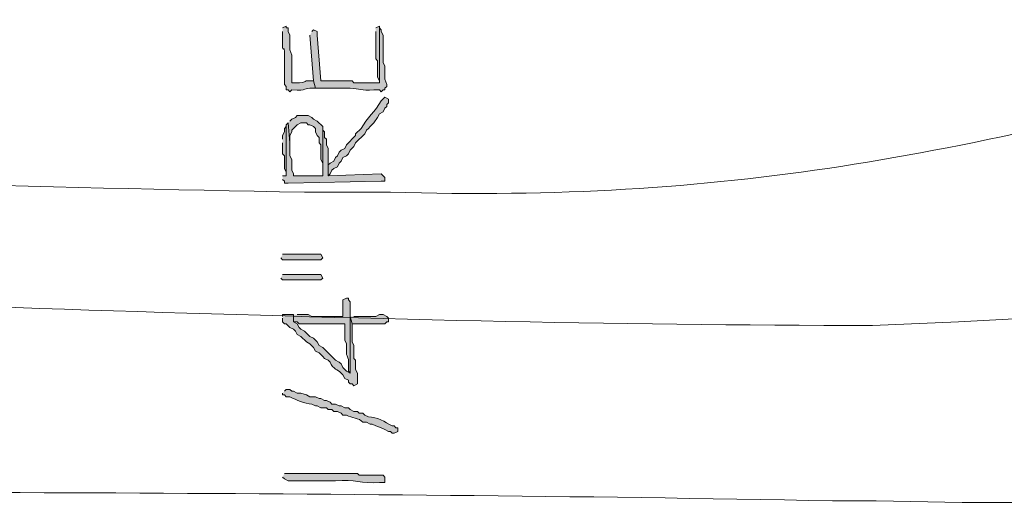
# Model space of a CAD drawing. Units: inches. Extents: x -61 to 673, y 119 to 673.
# Drawn here: x 185 to 217, y 181 to 197 of the extents above; entities that cross this region are included whole.
import ezdxf

# ---------------------------------------------------------------- set-up
doc = ezdxf.new("R2010")
doc.units = ezdxf.units.IN
doc.header["$MEASUREMENT"] = 0
doc.layers.add('Layer 1', color=7, linetype='Continuous')

msp = doc.modelspace()

# ---------------------------------------------------------------- hatches: boundary and pattern name
at = {"layer": 'Layer 1', "true_color": 0xffffff}
h = msp.add_hatch(color=7, dxfattribs=at)
edge = h.paths.add_edge_path()
edge.add_spline(control_points=[(193.47, 196.47), (193.47, 196.47), (193.47, 196.23), (193.47, 196.23), (193.445, 195.565), (193.553, 196.208), (193.53, 195.63), (193.53, 195.63), (193.53, 195.45), (193.53, 195.45), (193.53, 195.21), (193.53, 194.97), (193.53, 194.73), (193.53, 194.73), (193.59, 194.67), (193.59, 194.67), (193.59, 194.67), (193.59, 194.55), (193.59, 194.55), (193.59, 194.55), (193.65, 194.55), (193.65, 194.55), (193.65, 194.55), (193.71, 194.49), (193.71, 194.49), (193.71, 194.49), (193.77, 194.55), (193.77, 194.55), (194.341, 194.513), (194.094, 194.63), (194.49, 194.61), (194.49, 194.61), (194.55, 194.61), (194.55, 194.61), (194.55, 194.61), (194.49, 194.851), (194.49, 194.851), (194.49, 194.851), (194.43, 194.851), (194.43, 194.851), (194.053, 194.874), (194.338, 194.762), (193.89, 194.79), (193.89, 194.79), (193.77, 194.79), (193.77, 194.79), (193.77, 194.79), (193.77, 194.91), (193.77, 194.91), (193.77, 195.09), (193.77, 195.271), (193.77, 195.45), (193.77, 195.45), (193.77, 195.69), (193.77, 195.69), (193.77, 195.69), (193.71, 195.87), (193.71, 195.87), (193.71, 195.87), (193.71, 196.351), (193.71, 196.351), (193.71, 196.351), (193.65, 196.47), (193.65, 196.47), (193.65, 196.47), (193.65, 196.59), (193.65, 196.59), (193.65, 196.59), (193.59, 196.59), (193.59, 196.59), (193.59, 196.59), (193.59, 196.65), (193.59, 196.65), (193.59, 196.65), (193.47, 196.59), (193.47, 196.59)], knot_values=[0, 0, 0, 0, 1, 1, 1, 2, 2, 2, 3, 3, 3, 4, 4, 4, 5, 5, 5, 6, 6, 6, 7, 7, 7, 8, 8, 8, 9, 9, 9, 10, 10, 10, 11, 11, 11, 12, 12, 12, 13, 13, 13, 14, 14, 14, 15, 15, 15, 16, 16, 16, 17, 17, 17, 18, 18, 18, 19, 19, 19, 20, 20, 20, 21, 21, 21, 22, 22, 22, 23, 23, 23, 24, 24, 24, 25, 25, 25, 25], degree=3, periodic=0)
edge.add_line((193.47, 196.59), (193.47, 196.47))
h = msp.add_hatch(color=7, dxfattribs=at)
edge = h.paths.add_edge_path()
edge.add_spline(control_points=[(194.37, 196.351), (194.37, 196.351), (194.49, 194.851), (194.49, 194.851), (194.49, 194.851), (194.55, 194.61), (194.55, 194.61), (194.55, 194.61), (194.79, 194.61), (194.79, 194.61), (195.01, 194.61), (195.23, 194.61), (195.45, 194.61), (195.45, 194.61), (195.69, 194.61), (195.69, 194.61), (196.025, 194.593), (196.026, 194.52), (196.47, 194.55), (196.47, 194.55), (196.65, 194.55), (196.65, 194.55), (196.65, 194.55), (196.71, 194.49), (196.71, 194.49), (196.71, 194.49), (196.77, 194.55), (196.77, 194.55), (196.77, 194.55), (196.83, 194.55), (196.83, 194.55), (196.83, 194.55), (196.83, 194.61), (196.83, 194.61), (196.83, 194.61), (196.89, 194.67), (196.89, 194.67), (196.89, 194.67), (196.89, 194.73), (196.89, 194.73), (196.89, 194.73), (196.83, 194.91), (196.83, 194.91), (196.83, 194.91), (196.83, 195.33), (196.83, 195.33), (196.83, 195.33), (196.77, 195.45), (196.77, 195.45), (196.77, 195.45), (196.77, 196.351), (196.77, 196.351), (196.77, 196.351), (196.71, 196.47), (196.71, 196.47), (196.71, 196.47), (196.71, 196.53), (196.71, 196.53), (196.71, 196.53), (196.65, 196.59), (196.65, 196.59), (196.65, 196.59), (196.65, 194.79), (196.65, 194.79), (196.65, 194.79), (196.41, 194.79), (196.41, 194.79), (196.21, 194.79), (196.01, 194.79), (195.81, 194.79), (195.81, 194.79), (195.75, 194.851), (195.75, 194.851), (195.75, 194.851), (195.63, 194.851), (195.63, 194.851), (195.41, 194.851), (195.19, 194.851), (194.97, 194.851), (194.97, 194.851), (194.73, 194.851), (194.73, 194.851), (194.73, 194.851), (194.61, 196.351), (194.61, 196.351), (194.61, 196.351), (194.61, 196.47), (194.61, 196.47), (194.61, 196.47), (194.49, 196.53), (194.49, 196.53), (194.49, 196.53), (194.43, 196.47), (194.43, 196.47)], knot_values=[0, 0, 0, 0, 1, 1, 1, 2, 2, 2, 3, 3, 3, 4, 4, 4, 5, 5, 5, 6, 6, 6, 7, 7, 7, 8, 8, 8, 9, 9, 9, 10, 10, 10, 11, 11, 11, 12, 12, 12, 13, 13, 13, 14, 14, 14, 15, 15, 15, 16, 16, 16, 17, 17, 17, 18, 18, 18, 19, 19, 19, 20, 20, 20, 21, 21, 21, 22, 22, 22, 23, 23, 23, 24, 24, 24, 25, 25, 25, 26, 26, 26, 27, 27, 27, 28, 28, 28, 29, 29, 29, 30, 30, 30, 31, 31, 31, 31], degree=3, periodic=0)
edge.add_line((194.43, 196.47), (194.37, 196.351))
h = msp.add_hatch(color=7, dxfattribs=at)
edge = h.paths.add_edge_path()
edge.add_spline(control_points=[(196.53, 196.47), (196.53, 196.47), (196.53, 196.29), (196.53, 196.29), (196.53, 196.11), (196.53, 195.93), (196.53, 195.75), (196.53, 195.75), (196.53, 195.57), (196.53, 195.57), (196.53, 195.57), (196.59, 195.51), (196.59, 195.51), (196.59, 195.51), (196.59, 194.97), (196.59, 194.97), (196.59, 194.97), (196.65, 194.851), (196.65, 194.851), (196.65, 194.851), (196.65, 194.79), (196.65, 194.79), (196.65, 194.79), (196.65, 196.65), (196.65, 196.65), (196.65, 196.65), (196.53, 196.59), (196.53, 196.59)], knot_values=[0, 0, 0, 0, 1, 1, 1, 2, 2, 2, 3, 3, 3, 4, 4, 4, 5, 5, 5, 6, 6, 6, 7, 7, 7, 8, 8, 8, 9, 9, 9, 9], degree=3, periodic=0)
edge.add_line((196.53, 196.59), (196.53, 196.47))
h = msp.add_hatch(color=7, dxfattribs=at)
edge = h.paths.add_edge_path()
edge.add_spline(control_points=[(194.97, 192.51), (194.97, 192.51), (194.97, 191.73), (194.97, 191.73), (194.97, 191.73), (195.03, 191.79), (195.03, 191.79), (195.03, 191.79), (195.09, 191.91), (195.09, 191.91), (195.09, 191.91), (195.15, 191.97), (195.15, 191.97), (195.15, 191.97), (195.27, 192.03), (195.27, 192.03), (195.27, 192.03), (195.33, 192.15), (195.33, 192.15), (195.33, 192.15), (195.39, 192.21), (195.39, 192.21), (195.39, 192.21), (195.45, 192.33), (195.45, 192.33), (195.45, 192.33), (195.57, 192.391), (195.57, 192.391), (195.57, 192.391), (195.63, 192.45), (195.63, 192.45), (195.63, 192.45), (195.69, 192.57), (195.69, 192.57), (195.69, 192.57), (195.81, 192.69), (195.81, 192.69), (195.81, 192.69), (195.87, 192.811), (195.87, 192.811), (195.87, 192.811), (196.17, 193.11), (196.17, 193.11), (196.17, 193.11), (196.23, 193.23), (196.23, 193.23), (196.23, 193.23), (196.29, 193.29), (196.29, 193.29), (196.29, 193.29), (196.35, 193.351), (196.35, 193.351), (196.35, 193.351), (196.47, 193.47), (196.47, 193.47), (196.47, 193.47), (196.59, 193.65), (196.59, 193.65), (196.59, 193.65), (196.65, 193.771), (196.65, 193.771), (196.65, 193.771), (196.77, 193.83), (196.77, 193.83), (196.77, 193.83), (196.83, 193.95), (196.83, 193.95), (196.83, 193.95), (196.89, 194.01), (196.89, 194.01), (196.89, 194.01), (196.89, 194.07), (196.89, 194.07), (196.89, 194.07), (196.95, 194.13), (196.95, 194.13), (196.95, 194.13), (196.95, 194.25), (196.95, 194.25), (196.95, 194.25), (196.83, 194.311), (196.83, 194.311), (196.83, 194.311), (196.71, 194.19), (196.71, 194.19), (196.526, 193.864), (196.234, 193.616), (196.05, 193.29), (196.05, 193.29), (195.87, 193.11), (195.87, 193.11), (195.87, 193.11), (195.87, 193.05), (195.87, 193.05), (195.87, 193.05), (195.57, 192.75), (195.57, 192.75), (195.57, 192.75), (195.51, 192.63), (195.51, 192.63), (195.51, 192.63), (195.39, 192.57), (195.39, 192.57), (195.39, 192.57), (195.33, 192.51), (195.33, 192.51), (195.33, 192.51), (195.27, 192.391), (195.27, 192.391), (195.27, 192.391), (195.21, 192.33), (195.21, 192.33), (195.21, 192.33), (195.15, 192.21), (195.15, 192.21), (195.15, 192.21), (195.03, 192.15), (195.03, 192.15), (195.03, 192.15), (194.97, 192.09), (194.97, 192.09), (194.97, 192.09), (194.97, 192.391), (194.97, 192.391)], knot_values=[0, 0, 0, 0, 1, 1, 1, 2, 2, 2, 3, 3, 3, 4, 4, 4, 5, 5, 5, 6, 6, 6, 7, 7, 7, 8, 8, 8, 9, 9, 9, 10, 10, 10, 11, 11, 11, 12, 12, 12, 13, 13, 13, 14, 14, 14, 15, 15, 15, 16, 16, 16, 17, 17, 17, 18, 18, 18, 19, 19, 19, 20, 20, 20, 21, 21, 21, 22, 22, 22, 23, 23, 23, 24, 24, 24, 25, 25, 25, 26, 26, 26, 27, 27, 27, 28, 28, 28, 29, 29, 29, 30, 30, 30, 31, 31, 31, 32, 32, 32, 33, 33, 33, 34, 34, 34, 35, 35, 35, 36, 36, 36, 37, 37, 37, 38, 38, 38, 39, 39, 39, 40, 40, 40, 41, 41, 41, 41], degree=3, periodic=0)
edge.add_line((194.97, 192.391), (194.97, 192.51))
for points in [[(193.47, 191.61), (193.53, 191.55), (193.53, 191.49), (193.65, 191.49), (196.71, 191.55), (196.83, 191.55), (196.83, 191.67), (196.71, 191.79), (194.97, 191.73), (194.97, 192.63), (194.91, 192.75), (194.91, 192.93), (194.85, 192.99), (194.85, 193.17), (194.79, 193.23), (194.79, 191.73), (193.83, 191.73), (193.83, 191.79), (193.77, 191.91), (193.77, 192.271), (193.71, 192.391), (193.71, 192.811), (193.65, 193.47), (193.59, 193.41), (193.59, 191.73), (193.47, 191.73)], [(193.65, 193.47), (193.71, 192.811), (193.71, 193.05), (193.77, 193.17), (193.77, 193.23), (193.89, 193.351), (193.95, 193.41), (194.07, 193.47), (194.25, 193.47), (194.31, 193.41), (194.37, 193.41), (194.49, 193.351), (194.55, 193.29), (194.55, 193.17), (194.61, 193.05), (194.67, 192.99), (194.67, 192.811), (194.73, 192.75), (194.73, 192.271), (194.79, 192.15), (194.79, 191.73), (194.79, 193.351), (194.61, 193.53), (194.49, 193.59), (194.43, 193.65), (194.31, 193.71), (193.95, 193.71), (193.89, 193.65), (193.77, 193.59), (193.71, 193.53)], [(193.47, 192.811), (193.47, 192.45), (193.53, 192.391), (193.53, 191.97), (193.59, 191.851), (193.59, 191.73), (193.59, 193.41), (193.59, 193.351), (193.53, 193.29), (193.53, 193.17), (193.47, 193.05), (193.47, 192.93)], [(193.41, 189.03), (193.47, 188.97), (194.73, 188.97), (194.79, 189.03), (194.73, 189.15), (193.47, 189.15)], [(193.41, 188.37), (193.47, 188.311), (194.73, 188.311), (194.79, 188.37), (194.73, 188.49), (193.47, 188.49)], [(195.69, 187.11), (195.75, 186.87), (196.83, 186.87), (196.89, 186.93), (196.95, 186.93), (196.95, 187.05), (196.89, 187.11), (196.77, 187.17), (196.65, 187.17), (196.53, 187.11), (195.81, 187.11)]]:
    msp.add_hatch(color=7, dxfattribs=at).paths.add_polyline_path(points)
h = msp.add_hatch(color=7, dxfattribs=at)
edge = h.paths.add_edge_path()
edge.add_spline(control_points=[(193.83, 187.17), (193.83, 187.17), (193.83, 186.93), (193.83, 186.93), (193.83, 186.93), (193.95, 186.93), (193.95, 186.93), (193.95, 186.93), (194.01, 186.87), (194.01, 186.87), (194.01, 186.87), (194.61, 186.87), (194.61, 186.87), (194.83, 186.87), (195.05, 186.87), (195.27, 186.87), (195.27, 186.87), (195.51, 186.87), (195.51, 186.87), (195.51, 186.87), (195.51, 186.33), (195.51, 186.33), (195.51, 186.33), (195.57, 186.21), (195.57, 186.21), (195.57, 186.21), (195.57, 186.03), (195.57, 186.03), (195.546, 185.669), (195.659, 185.942), (195.63, 185.43), (195.63, 185.43), (195.63, 185.311), (195.63, 185.311), (195.63, 185.311), (195.69, 185.25), (195.69, 185.25), (195.69, 185.25), (195.69, 187.59), (195.69, 187.59), (195.69, 187.59), (195.63, 187.65), (195.63, 187.65), (195.63, 187.65), (195.63, 187.71), (195.63, 187.71), (195.63, 187.71), (195.57, 187.71), (195.57, 187.71), (195.57, 187.71), (195.45, 187.65), (195.45, 187.65), (195.45, 187.65), (195.45, 187.11), (195.45, 187.11), (195.45, 187.11), (194.43, 187.11), (194.43, 187.11), (194.43, 187.11), (194.31, 187.17), (194.31, 187.17), (194.31, 187.17), (193.95, 187.17), (193.95, 187.17)], knot_values=[0, 0, 0, 0, 1, 1, 1, 2, 2, 2, 3, 3, 3, 4, 4, 4, 5, 5, 5, 6, 6, 6, 7, 7, 7, 8, 8, 8, 9, 9, 9, 10, 10, 10, 11, 11, 11, 12, 12, 12, 13, 13, 13, 14, 14, 14, 15, 15, 15, 16, 16, 16, 17, 17, 17, 18, 18, 18, 19, 19, 19, 20, 20, 20, 21, 21, 21, 21], degree=3, periodic=0)
edge.add_line((193.95, 187.17), (193.83, 187.17))
h = msp.add_hatch(color=7, dxfattribs=at)
edge = h.paths.add_edge_path()
edge.add_spline(control_points=[(193.47, 187.05), (193.47, 187.05), (193.47, 186.93), (193.47, 186.93), (193.47, 186.93), (193.53, 186.87), (193.53, 186.87), (193.53, 186.87), (193.59, 186.87), (193.59, 186.87), (193.59, 186.87), (193.71, 186.75), (193.71, 186.75), (193.71, 186.75), (193.83, 186.69), (193.83, 186.69), (193.83, 186.69), (193.89, 186.63), (193.89, 186.63), (193.89, 186.63), (193.95, 186.51), (193.95, 186.51), (193.95, 186.51), (194.07, 186.45), (194.07, 186.45), (194.07, 186.45), (194.25, 186.271), (194.25, 186.271), (194.25, 186.271), (194.37, 186.21), (194.37, 186.21), (194.37, 186.21), (194.49, 186.09), (194.49, 186.09), (194.49, 186.09), (194.55, 185.97), (194.55, 185.97), (194.55, 185.97), (194.67, 185.91), (194.67, 185.91), (194.67, 185.91), (194.79, 185.79), (194.79, 185.79), (194.79, 185.79), (194.85, 185.73), (194.85, 185.73), (194.85, 185.73), (194.97, 185.67), (194.97, 185.67), (194.97, 185.67), (195.03, 185.61), (195.03, 185.61), (195.125, 185.353), (195.287, 185.375), (195.39, 185.25), (195.39, 185.25), (195.45, 185.19), (195.45, 185.19), (195.45, 185.19), (195.51, 185.07), (195.51, 185.07), (195.51, 185.07), (195.63, 185.01), (195.63, 185.01), (195.63, 185.01), (195.63, 184.95), (195.63, 184.95), (195.63, 184.95), (195.69, 184.891), (195.69, 184.891), (195.69, 184.891), (195.75, 184.891), (195.75, 184.891), (195.75, 184.891), (195.81, 184.83), (195.81, 184.83), (195.81, 184.83), (195.93, 184.891), (195.93, 184.891), (195.93, 184.891), (195.93, 185.25), (195.93, 185.25), (195.93, 185.25), (195.87, 185.37), (195.87, 185.37), (195.87, 185.37), (195.87, 185.67), (195.87, 185.67), (195.87, 185.67), (195.81, 185.73), (195.81, 185.73), (195.81, 185.73), (195.81, 186.15), (195.81, 186.15), (195.81, 186.15), (195.75, 186.271), (195.75, 186.271), (195.75, 186.271), (195.75, 186.87), (195.75, 186.87), (195.75, 186.87), (195.69, 187.11), (195.69, 187.11), (195.69, 187.11), (195.69, 187.59), (195.69, 187.59), (195.69, 187.59), (195.69, 185.25), (195.69, 185.25), (195.69, 185.25), (195.57, 185.311), (195.57, 185.311), (195.57, 185.311), (195.45, 185.43), (195.45, 185.43), (195.45, 185.43), (195.39, 185.55), (195.39, 185.55), (195.39, 185.55), (195.33, 185.61), (195.33, 185.61), (195.33, 185.61), (195.21, 185.67), (195.21, 185.67), (195.21, 185.67), (194.85, 186.03), (194.85, 186.03), (194.85, 186.03), (194.79, 186.09), (194.79, 186.09), (194.79, 186.09), (194.67, 186.15), (194.67, 186.15), (194.67, 186.15), (194.61, 186.271), (194.61, 186.271), (194.61, 186.271), (194.49, 186.391), (194.49, 186.391), (194.49, 186.391), (194.37, 186.45), (194.37, 186.45), (194.37, 186.45), (194.19, 186.63), (194.19, 186.63), (194.19, 186.63), (194.07, 186.69), (194.07, 186.69), (194.07, 186.69), (194.01, 186.75), (194.01, 186.75), (194.01, 186.75), (193.95, 186.87), (193.95, 186.87), (193.95, 186.87), (193.83, 186.93), (193.83, 186.93), (193.83, 186.93), (193.83, 187.17), (193.83, 187.17), (193.83, 187.17), (193.47, 187.17), (193.47, 187.17), (193.47, 187.17), (193.47, 187.11), (193.47, 187.11)], knot_values=[0, 0, 0, 0, 1, 1, 1, 2, 2, 2, 3, 3, 3, 4, 4, 4, 5, 5, 5, 6, 6, 6, 7, 7, 7, 8, 8, 8, 9, 9, 9, 10, 10, 10, 11, 11, 11, 12, 12, 12, 13, 13, 13, 14, 14, 14, 15, 15, 15, 16, 16, 16, 17, 17, 17, 18, 18, 18, 19, 19, 19, 20, 20, 20, 21, 21, 21, 22, 22, 22, 23, 23, 23, 24, 24, 24, 25, 25, 25, 26, 26, 26, 27, 27, 27, 28, 28, 28, 29, 29, 29, 30, 30, 30, 31, 31, 31, 32, 32, 32, 33, 33, 33, 34, 34, 34, 35, 35, 35, 36, 36, 36, 37, 37, 37, 38, 38, 38, 39, 39, 39, 40, 40, 40, 41, 41, 41, 42, 42, 42, 43, 43, 43, 44, 44, 44, 45, 45, 45, 46, 46, 46, 47, 47, 47, 48, 48, 48, 49, 49, 49, 50, 50, 50, 51, 51, 51, 52, 52, 52, 53, 53, 53, 54, 54, 54, 55, 55, 55, 55], degree=3, periodic=0)
edge.add_line((193.47, 187.11), (193.47, 187.05))
h = msp.add_hatch(color=7, dxfattribs=at)
edge = h.paths.add_edge_path()
edge.add_spline(control_points=[(193.47, 184.59), (193.47, 184.59), (193.47, 184.53), (193.47, 184.53), (193.47, 184.53), (193.53, 184.53), (193.53, 184.53), (193.53, 184.53), (193.59, 184.47), (193.59, 184.47), (193.59, 184.47), (193.71, 184.47), (193.71, 184.47), (193.922, 184.355), (194.195, 184.248), (194.43, 184.23), (194.43, 184.23), (194.55, 184.17), (194.55, 184.17), (194.55, 184.17), (194.61, 184.17), (194.61, 184.17), (194.61, 184.17), (194.73, 184.11), (194.73, 184.11), (194.73, 184.11), (194.91, 184.11), (194.91, 184.11), (194.91, 184.11), (194.97, 184.05), (194.97, 184.05), (194.97, 184.05), (195.09, 184.05), (195.09, 184.05), (195.09, 184.05), (195.15, 183.99), (195.15, 183.99), (195.15, 183.99), (195.27, 183.99), (195.27, 183.99), (195.27, 183.99), (195.39, 183.93), (195.39, 183.93), (195.39, 183.93), (195.45, 183.87), (195.45, 183.87), (195.45, 183.87), (195.57, 183.87), (195.57, 183.87), (195.739, 183.766), (195.971, 183.788), (196.11, 183.63), (196.11, 183.63), (196.23, 183.63), (196.23, 183.63), (196.23, 183.63), (196.35, 183.57), (196.35, 183.57), (196.35, 183.57), (196.41, 183.57), (196.41, 183.57), (196.41, 183.57), (196.53, 183.51), (196.53, 183.51), (196.53, 183.51), (196.71, 183.45), (196.71, 183.45), (196.71, 183.45), (196.83, 183.391), (196.83, 183.391), (196.83, 183.391), (196.95, 183.33), (196.95, 183.33), (196.95, 183.33), (197.01, 183.33), (197.01, 183.33), (197.01, 183.33), (197.07, 183.271), (197.07, 183.271), (197.07, 183.271), (197.13, 183.271), (197.13, 183.271), (197.13, 183.271), (197.25, 183.33), (197.25, 183.33), (197.25, 183.33), (197.25, 183.45), (197.25, 183.45), (197.25, 183.45), (197.19, 183.45), (197.19, 183.45), (197.19, 183.45), (197.13, 183.51), (197.13, 183.51), (197.13, 183.51), (197.07, 183.51), (197.07, 183.51), (196.834, 183.643), (196.572, 183.809), (196.29, 183.811), (196.29, 183.811), (196.17, 183.87), (196.17, 183.87), (196.17, 183.87), (196.11, 183.93), (196.11, 183.93), (196.11, 183.93), (195.99, 183.93), (195.99, 183.93), (195.99, 183.93), (195.93, 183.99), (195.93, 183.99), (195.93, 183.99), (195.81, 183.99), (195.81, 183.99), (195.81, 183.99), (195.69, 184.05), (195.69, 184.05), (195.69, 184.05), (195.63, 184.11), (195.63, 184.11), (195.63, 184.11), (195.51, 184.11), (195.51, 184.11), (195.51, 184.11), (195.39, 184.17), (195.39, 184.17), (195.39, 184.17), (195.33, 184.17), (195.33, 184.17), (195.33, 184.17), (195.21, 184.23), (195.21, 184.23), (195.21, 184.23), (195.09, 184.23), (195.09, 184.23), (195.09, 184.23), (195.03, 184.29), (195.03, 184.29), (195.03, 184.29), (194.91, 184.351), (194.91, 184.351), (194.91, 184.351), (194.85, 184.351), (194.85, 184.351), (194.85, 184.351), (194.73, 184.41), (194.73, 184.41), (194.73, 184.41), (194.67, 184.41), (194.67, 184.41), (194.67, 184.41), (194.55, 184.47), (194.55, 184.47), (194.55, 184.47), (194.37, 184.47), (194.37, 184.47), (194.37, 184.47), (194.25, 184.53), (194.25, 184.53), (194.25, 184.53), (194.07, 184.59), (194.07, 184.59), (194.07, 184.59), (193.95, 184.59), (193.95, 184.59), (193.95, 184.59), (193.83, 184.65), (193.83, 184.65), (193.83, 184.65), (193.77, 184.65), (193.77, 184.65), (193.77, 184.65), (193.71, 184.71), (193.71, 184.71), (193.71, 184.71), (193.59, 184.71), (193.59, 184.71), (193.59, 184.71), (193.53, 184.65), (193.53, 184.65)], knot_values=[0, 0, 0, 0, 1, 1, 1, 2, 2, 2, 3, 3, 3, 4, 4, 4, 5, 5, 5, 6, 6, 6, 7, 7, 7, 8, 8, 8, 9, 9, 9, 10, 10, 10, 11, 11, 11, 12, 12, 12, 13, 13, 13, 14, 14, 14, 15, 15, 15, 16, 16, 16, 17, 17, 17, 18, 18, 18, 19, 19, 19, 20, 20, 20, 21, 21, 21, 22, 22, 22, 23, 23, 23, 24, 24, 24, 25, 25, 25, 26, 26, 26, 27, 27, 27, 28, 28, 28, 29, 29, 29, 30, 30, 30, 31, 31, 31, 32, 32, 32, 33, 33, 33, 34, 34, 34, 35, 35, 35, 36, 36, 36, 37, 37, 37, 38, 38, 38, 39, 39, 39, 40, 40, 40, 41, 41, 41, 42, 42, 42, 43, 43, 43, 44, 44, 44, 45, 45, 45, 46, 46, 46, 47, 47, 47, 48, 48, 48, 49, 49, 49, 50, 50, 50, 51, 51, 51, 52, 52, 52, 53, 53, 53, 54, 54, 54, 55, 55, 55, 56, 56, 56, 57, 57, 57, 58, 58, 58, 59, 59, 59, 60, 60, 60, 60], degree=3, periodic=0)
edge.add_line((193.53, 184.65), (193.47, 184.59))
h = msp.add_hatch(color=7, dxfattribs=at)
edge = h.paths.add_edge_path()
edge.add_spline(control_points=[(193.47, 181.83), (193.47, 181.83), (193.53, 181.771), (193.53, 181.771), (193.53, 181.771), (193.65, 181.71), (193.65, 181.71), (194.11, 181.71), (194.57, 181.71), (195.03, 181.71), (195.03, 181.71), (195.21, 181.71), (195.21, 181.71), (195.845, 181.753), (196.054, 181.618), (196.65, 181.65), (196.65, 181.65), (196.83, 181.65), (196.83, 181.65), (196.83, 181.65), (196.83, 181.83), (196.83, 181.83), (196.83, 181.83), (196.77, 181.891), (196.77, 181.891), (196.59, 181.891), (196.41, 181.891), (196.23, 181.891), (196.23, 181.891), (195.99, 181.891), (195.99, 181.891), (195.99, 181.891), (195.93, 181.95), (195.93, 181.95), (195.93, 181.95), (195.21, 181.95), (195.21, 181.95), (194.71, 181.95), (194.21, 181.95), (193.71, 181.95), (193.71, 181.95), (193.53, 181.95), (193.53, 181.95)], knot_values=[0, 0, 0, 0, 1, 1, 1, 2, 2, 2, 3, 3, 3, 4, 4, 4, 5, 5, 5, 6, 6, 6, 7, 7, 7, 8, 8, 8, 9, 9, 9, 10, 10, 10, 11, 11, 11, 12, 12, 12, 13, 13, 13, 14, 14, 14, 14], degree=3, periodic=0)
edge.add_line((193.53, 181.95), (193.47, 181.83))

# ---------------------------------------------------------------- linework, layer by layer
at = {"layer": 'Layer 1', "lineweight": 0}
for points in [[(193.47, 191.61), (193.53, 191.55), (193.53, 191.49), (193.65, 191.49), (196.71, 191.55), (196.83, 191.55), (196.83, 191.67), (196.71, 191.79), (194.97, 191.73), (194.97, 192.63), (194.91, 192.75), (194.91, 192.93), (194.85, 192.99), (194.85, 193.17), (194.79, 193.23), (194.79, 191.73), (193.83, 191.73), (193.83, 191.79), (193.77, 191.91), (193.77, 192.271), (193.71, 192.391), (193.71, 192.811), (193.65, 193.47), (193.59, 193.41), (193.59, 191.73), (193.47, 191.73)], [(193.65, 193.47), (193.71, 192.811), (193.71, 193.05), (193.77, 193.17), (193.77, 193.23), (193.89, 193.351), (193.95, 193.41), (194.07, 193.47), (194.25, 193.47), (194.31, 193.41), (194.37, 193.41), (194.49, 193.351), (194.55, 193.29), (194.55, 193.17), (194.61, 193.05), (194.67, 192.99), (194.67, 192.811), (194.73, 192.75), (194.73, 192.271), (194.79, 192.15), (194.79, 191.73), (194.79, 193.351), (194.61, 193.53), (194.49, 193.59), (194.43, 193.65), (194.31, 193.71), (193.95, 193.71), (193.89, 193.65), (193.77, 193.59), (193.71, 193.53)], [(193.47, 192.811), (193.47, 192.45), (193.53, 192.391), (193.53, 191.97), (193.59, 191.851), (193.59, 191.73), (193.59, 193.41), (193.59, 193.351), (193.53, 193.29), (193.53, 193.17), (193.47, 193.05), (193.47, 192.93)], [(193.41, 189.03), (193.47, 188.97), (194.73, 188.97), (194.79, 189.03), (194.73, 189.15), (193.47, 189.15)], [(193.41, 188.37), (193.47, 188.311), (194.73, 188.311), (194.79, 188.37), (194.73, 188.49), (193.47, 188.49)], [(195.45, 187.47), (195.45, 187.11), (195.45, 187.65), (195.45, 187.59)], [(195.69, 187.11), (195.75, 186.87), (196.83, 186.87), (196.89, 186.93), (196.95, 186.93), (196.95, 187.05), (196.89, 187.11), (196.77, 187.17), (196.65, 187.17), (196.53, 187.11), (195.81, 187.11)]]:
    msp.add_lwpolyline(points, dxfattribs=at)
at = {"layer": 'Layer 1', "color": 8, "lineweight": 9, "true_color": 0x7f7f7f}
for points, knots in [([(157.83, 192.029), (157.83, 192.029), (161.31, 191.97), (161.31, 191.97), (161.31, 191.97), (164.61, 191.85), (164.61, 191.85), (164.61, 191.85), (167.79, 191.79), (167.79, 191.79), (176.595, 191.627), (185.386, 191.352), (194.19, 191.19), (194.19, 191.19), (197.01, 191.19), (197.01, 191.19), (208.004, 190.871), (215.644, 192.375), (226.53, 195.391), (226.53, 195.391), (231.93, 196.65), (231.93, 196.65), (231.93, 196.65), (234.63, 197.25), (234.63, 197.25), (234.63, 197.25), (237.39, 197.73), (237.39, 197.73), (237.39, 197.73), (240.15, 198.09), (240.15, 198.09), (260.085, 200.344), (278.39, 197.574), (298.05, 203.37), (298.05, 203.37), (303.45, 204.69), (303.45, 204.69), (303.45, 204.69), (308.85, 205.891), (308.85, 205.891), (325.068, 209.261), (341.498, 208.373), (357.93, 208.11), (357.93, 208.11), (368.67, 208.11), (368.67, 208.11)], [0, 0, 0, 0, 1, 1, 1, 2, 2, 2, 3, 3, 3, 4, 4, 4, 5, 5, 5, 6, 6, 6, 7, 7, 7, 8, 8, 8, 9, 9, 9, 10, 10, 10, 11, 11, 11, 12, 12, 12, 13, 13, 13, 14, 14, 14, 15, 15, 15, 15]), ([(155.67, 188.311), (155.67, 188.311), (158.55, 188.25), (158.55, 188.25), (158.55, 188.25), (161.37, 188.13), (161.37, 188.13), (178.497, 187.719), (195.72, 186.819), (212.85, 186.811), (212.85, 186.811), (215.67, 186.93), (215.67, 186.93), (215.67, 186.93), (221.19, 187.23), (221.19, 187.23), (221.19, 187.23), (226.65, 187.771), (226.65, 187.771), (226.65, 187.771), (232.17, 188.37), (232.17, 188.37), (232.17, 188.37), (243.15, 189.69), (243.15, 189.69), (243.15, 189.69), (248.61, 190.23), (248.61, 190.23), (248.61, 190.23), (254.13, 190.59), (254.13, 190.59), (254.13, 190.59), (259.59, 190.83), (259.59, 190.83), (259.59, 190.83), (265.11, 191.01), (265.11, 191.01), (265.11, 191.01), (276.15, 191.25), (276.15, 191.25), (276.15, 191.25), (287.19, 191.43), (287.19, 191.43), (287.19, 191.43), (292.71, 191.61), (292.71, 191.61), (292.71, 191.61), (298.23, 191.851), (298.23, 191.851), (298.23, 191.851), (303.69, 192.21), (303.69, 192.21), (303.69, 192.21), (309.209, 192.75), (309.209, 192.75), (325.945, 195.076), (340.807, 196.293), (357.57, 195.33), (357.57, 195.33), (360.99, 195.21), (360.99, 195.21), (360.99, 195.21), (364.529, 195.09), (364.529, 195.09), (364.529, 195.09), (368.25, 194.91), (368.25, 194.91)], [0, 0, 0, 0, 1, 1, 1, 2, 2, 2, 3, 3, 3, 4, 4, 4, 5, 5, 5, 6, 6, 6, 7, 7, 7, 8, 8, 8, 9, 9, 9, 10, 10, 10, 11, 11, 11, 12, 12, 12, 13, 13, 13, 14, 14, 14, 15, 15, 15, 16, 16, 16, 17, 17, 17, 18, 18, 18, 19, 19, 19, 20, 20, 20, 21, 21, 21, 22, 22, 22, 22]), ([(155.13, 181.29), (155.13, 181.29), (158.31, 181.35), (158.31, 181.35), (158.31, 181.35), (161.31, 181.35), (161.31, 181.35), (178.035, 181.333), (194.811, 181.371), (211.53, 181.05), (211.53, 181.05), (212.97, 181.05), (212.97, 181.05), (212.97, 181.05), (215.79, 180.99), (215.79, 180.99), (215.79, 180.99), (221.31, 180.99), (221.31, 180.99), (240.016, 180.902), (257.916, 181.992), (276.27, 185.851), (276.27, 185.851), (281.67, 186.93), (281.67, 186.93), (281.67, 186.93), (287.07, 187.95), (287.07, 187.95), (287.07, 187.95), (292.53, 188.79), (292.53, 188.79), (292.53, 188.79), (297.99, 189.51), (297.99, 189.51), (297.99, 189.51), (303.45, 190.05), (303.45, 190.05), (303.45, 190.05), (308.971, 190.47), (308.971, 190.47), (308.971, 190.47), (320.01, 191.25), (320.01, 191.25), (320.01, 191.25), (331.109, 192.03), (331.109, 192.03), (331.109, 192.03), (336.629, 192.391), (336.629, 192.391), (336.629, 192.391), (342.15, 192.69), (342.15, 192.69), (342.15, 192.69), (347.67, 192.811), (347.67, 192.811), (347.67, 192.811), (353.189, 192.811), (353.189, 192.811), (353.189, 192.811), (358.709, 192.57), (358.709, 192.57), (358.709, 192.57), (361.41, 192.33), (361.41, 192.33), (361.41, 192.33), (364.17, 192.03), (364.17, 192.03)], [0, 0, 0, 0, 1, 1, 1, 2, 2, 2, 3, 3, 3, 4, 4, 4, 5, 5, 5, 6, 6, 6, 7, 7, 7, 8, 8, 8, 9, 9, 9, 10, 10, 10, 11, 11, 11, 12, 12, 12, 13, 13, 13, 14, 14, 14, 15, 15, 15, 16, 16, 16, 17, 17, 17, 18, 18, 18, 19, 19, 19, 20, 20, 20, 21, 21, 21, 22, 22, 22, 22])]:
    msp.add_open_spline(points, degree=3, knots=knots, dxfattribs=at)
at = {"layer": 'Layer 1', "lineweight": 0}
for points, knots in [([(193.47, 196.47), (193.47, 196.47), (193.47, 196.23), (193.47, 196.23), (193.445, 195.565), (193.553, 196.208), (193.53, 195.63), (193.53, 195.63), (193.53, 195.45), (193.53, 195.45), (193.53, 195.21), (193.53, 194.97), (193.53, 194.73), (193.53, 194.73), (193.59, 194.67), (193.59, 194.67), (193.59, 194.67), (193.59, 194.55), (193.59, 194.55), (193.59, 194.55), (193.65, 194.55), (193.65, 194.55), (193.65, 194.55), (193.71, 194.49), (193.71, 194.49), (193.71, 194.49), (193.77, 194.55), (193.77, 194.55), (194.341, 194.513), (194.094, 194.63), (194.49, 194.61), (194.49, 194.61), (194.55, 194.61), (194.55, 194.61), (194.55, 194.61), (194.49, 194.851), (194.49, 194.851), (194.49, 194.851), (194.43, 194.851), (194.43, 194.851), (194.053, 194.874), (194.338, 194.762), (193.89, 194.79), (193.89, 194.79), (193.77, 194.79), (193.77, 194.79), (193.77, 194.79), (193.77, 194.91), (193.77, 194.91), (193.77, 195.09), (193.77, 195.271), (193.77, 195.45), (193.77, 195.45), (193.77, 195.69), (193.77, 195.69), (193.77, 195.69), (193.71, 195.87), (193.71, 195.87), (193.71, 195.87), (193.71, 196.351), (193.71, 196.351), (193.71, 196.351), (193.65, 196.47), (193.65, 196.47), (193.65, 196.47), (193.65, 196.59), (193.65, 196.59), (193.65, 196.59), (193.59, 196.59), (193.59, 196.59), (193.59, 196.59), (193.59, 196.65), (193.59, 196.65), (193.59, 196.65), (193.47, 196.59), (193.47, 196.59)], [0, 0, 0, 0, 1, 1, 1, 2, 2, 2, 3, 3, 3, 4, 4, 4, 5, 5, 5, 6, 6, 6, 7, 7, 7, 8, 8, 8, 9, 9, 9, 10, 10, 10, 11, 11, 11, 12, 12, 12, 13, 13, 13, 14, 14, 14, 15, 15, 15, 16, 16, 16, 17, 17, 17, 18, 18, 18, 19, 19, 19, 20, 20, 20, 21, 21, 21, 22, 22, 22, 23, 23, 23, 24, 24, 24, 25, 25, 25, 25]), ([(194.37, 196.351), (194.37, 196.351), (194.49, 194.851), (194.49, 194.851), (194.49, 194.851), (194.55, 194.61), (194.55, 194.61), (194.55, 194.61), (194.79, 194.61), (194.79, 194.61), (195.01, 194.61), (195.23, 194.61), (195.45, 194.61), (195.45, 194.61), (195.69, 194.61), (195.69, 194.61), (196.025, 194.593), (196.026, 194.52), (196.47, 194.55), (196.47, 194.55), (196.65, 194.55), (196.65, 194.55), (196.65, 194.55), (196.71, 194.49), (196.71, 194.49), (196.71, 194.49), (196.77, 194.55), (196.77, 194.55), (196.77, 194.55), (196.83, 194.55), (196.83, 194.55), (196.83, 194.55), (196.83, 194.61), (196.83, 194.61), (196.83, 194.61), (196.89, 194.67), (196.89, 194.67), (196.89, 194.67), (196.89, 194.73), (196.89, 194.73), (196.89, 194.73), (196.83, 194.91), (196.83, 194.91), (196.83, 194.91), (196.83, 195.33), (196.83, 195.33), (196.83, 195.33), (196.77, 195.45), (196.77, 195.45), (196.77, 195.45), (196.77, 196.351), (196.77, 196.351), (196.77, 196.351), (196.71, 196.47), (196.71, 196.47), (196.71, 196.47), (196.71, 196.53), (196.71, 196.53), (196.71, 196.53), (196.65, 196.59), (196.65, 196.59), (196.65, 196.59), (196.65, 194.79), (196.65, 194.79), (196.65, 194.79), (196.41, 194.79), (196.41, 194.79), (196.21, 194.79), (196.01, 194.79), (195.81, 194.79), (195.81, 194.79), (195.75, 194.851), (195.75, 194.851), (195.75, 194.851), (195.63, 194.851), (195.63, 194.851), (195.41, 194.851), (195.19, 194.851), (194.97, 194.851), (194.97, 194.851), (194.73, 194.851), (194.73, 194.851), (194.73, 194.851), (194.61, 196.351), (194.61, 196.351), (194.61, 196.351), (194.61, 196.47), (194.61, 196.47), (194.61, 196.47), (194.49, 196.53), (194.49, 196.53), (194.49, 196.53), (194.43, 196.47), (194.43, 196.47)], [0, 0, 0, 0, 1, 1, 1, 2, 2, 2, 3, 3, 3, 4, 4, 4, 5, 5, 5, 6, 6, 6, 7, 7, 7, 8, 8, 8, 9, 9, 9, 10, 10, 10, 11, 11, 11, 12, 12, 12, 13, 13, 13, 14, 14, 14, 15, 15, 15, 16, 16, 16, 17, 17, 17, 18, 18, 18, 19, 19, 19, 20, 20, 20, 21, 21, 21, 22, 22, 22, 23, 23, 23, 24, 24, 24, 25, 25, 25, 26, 26, 26, 27, 27, 27, 28, 28, 28, 29, 29, 29, 30, 30, 30, 31, 31, 31, 31]), ([(196.53, 196.47), (196.53, 196.47), (196.53, 196.29), (196.53, 196.29), (196.53, 196.11), (196.53, 195.93), (196.53, 195.75), (196.53, 195.75), (196.53, 195.57), (196.53, 195.57), (196.53, 195.57), (196.59, 195.51), (196.59, 195.51), (196.59, 195.51), (196.59, 194.97), (196.59, 194.97), (196.59, 194.97), (196.65, 194.851), (196.65, 194.851), (196.65, 194.851), (196.65, 194.79), (196.65, 194.79), (196.65, 194.79), (196.65, 196.65), (196.65, 196.65), (196.65, 196.65), (196.53, 196.59), (196.53, 196.59)], [0, 0, 0, 0, 1, 1, 1, 2, 2, 2, 3, 3, 3, 4, 4, 4, 5, 5, 5, 6, 6, 6, 7, 7, 7, 8, 8, 8, 9, 9, 9, 9]), ([(194.97, 192.51), (194.97, 192.51), (194.97, 191.73), (194.97, 191.73), (194.97, 191.73), (195.03, 191.79), (195.03, 191.79), (195.03, 191.79), (195.09, 191.91), (195.09, 191.91), (195.09, 191.91), (195.15, 191.97), (195.15, 191.97), (195.15, 191.97), (195.27, 192.03), (195.27, 192.03), (195.27, 192.03), (195.33, 192.15), (195.33, 192.15), (195.33, 192.15), (195.39, 192.21), (195.39, 192.21), (195.39, 192.21), (195.45, 192.33), (195.45, 192.33), (195.45, 192.33), (195.57, 192.391), (195.57, 192.391), (195.57, 192.391), (195.63, 192.45), (195.63, 192.45), (195.63, 192.45), (195.69, 192.57), (195.69, 192.57), (195.69, 192.57), (195.81, 192.69), (195.81, 192.69), (195.81, 192.69), (195.87, 192.811), (195.87, 192.811), (195.87, 192.811), (196.17, 193.11), (196.17, 193.11), (196.17, 193.11), (196.23, 193.23), (196.23, 193.23), (196.23, 193.23), (196.29, 193.29), (196.29, 193.29), (196.29, 193.29), (196.35, 193.351), (196.35, 193.351), (196.35, 193.351), (196.47, 193.47), (196.47, 193.47), (196.47, 193.47), (196.59, 193.65), (196.59, 193.65), (196.59, 193.65), (196.65, 193.771), (196.65, 193.771), (196.65, 193.771), (196.77, 193.83), (196.77, 193.83), (196.77, 193.83), (196.83, 193.95), (196.83, 193.95), (196.83, 193.95), (196.89, 194.01), (196.89, 194.01), (196.89, 194.01), (196.89, 194.07), (196.89, 194.07), (196.89, 194.07), (196.95, 194.13), (196.95, 194.13), (196.95, 194.13), (196.95, 194.25), (196.95, 194.25), (196.95, 194.25), (196.83, 194.311), (196.83, 194.311), (196.83, 194.311), (196.71, 194.19), (196.71, 194.19), (196.526, 193.864), (196.234, 193.616), (196.05, 193.29), (196.05, 193.29), (195.87, 193.11), (195.87, 193.11), (195.87, 193.11), (195.87, 193.05), (195.87, 193.05), (195.87, 193.05), (195.57, 192.75), (195.57, 192.75), (195.57, 192.75), (195.51, 192.63), (195.51, 192.63), (195.51, 192.63), (195.39, 192.57), (195.39, 192.57), (195.39, 192.57), (195.33, 192.51), (195.33, 192.51), (195.33, 192.51), (195.27, 192.391), (195.27, 192.391), (195.27, 192.391), (195.21, 192.33), (195.21, 192.33), (195.21, 192.33), (195.15, 192.21), (195.15, 192.21), (195.15, 192.21), (195.03, 192.15), (195.03, 192.15), (195.03, 192.15), (194.97, 192.09), (194.97, 192.09), (194.97, 192.09), (194.97, 192.391), (194.97, 192.391)], [0, 0, 0, 0, 1, 1, 1, 2, 2, 2, 3, 3, 3, 4, 4, 4, 5, 5, 5, 6, 6, 6, 7, 7, 7, 8, 8, 8, 9, 9, 9, 10, 10, 10, 11, 11, 11, 12, 12, 12, 13, 13, 13, 14, 14, 14, 15, 15, 15, 16, 16, 16, 17, 17, 17, 18, 18, 18, 19, 19, 19, 20, 20, 20, 21, 21, 21, 22, 22, 22, 23, 23, 23, 24, 24, 24, 25, 25, 25, 26, 26, 26, 27, 27, 27, 28, 28, 28, 29, 29, 29, 30, 30, 30, 31, 31, 31, 32, 32, 32, 33, 33, 33, 34, 34, 34, 35, 35, 35, 36, 36, 36, 37, 37, 37, 38, 38, 38, 39, 39, 39, 40, 40, 40, 41, 41, 41, 41]), ([(193.83, 187.17), (193.83, 187.17), (193.83, 186.93), (193.83, 186.93), (193.83, 186.93), (193.95, 186.93), (193.95, 186.93), (193.95, 186.93), (194.01, 186.87), (194.01, 186.87), (194.01, 186.87), (194.61, 186.87), (194.61, 186.87), (194.83, 186.87), (195.05, 186.87), (195.27, 186.87), (195.27, 186.87), (195.51, 186.87), (195.51, 186.87), (195.51, 186.87), (195.51, 186.33), (195.51, 186.33), (195.51, 186.33), (195.57, 186.21), (195.57, 186.21), (195.57, 186.21), (195.57, 186.03), (195.57, 186.03), (195.546, 185.669), (195.659, 185.942), (195.63, 185.43), (195.63, 185.43), (195.63, 185.311), (195.63, 185.311), (195.63, 185.311), (195.69, 185.25), (195.69, 185.25), (195.69, 185.25), (195.69, 187.59), (195.69, 187.59), (195.69, 187.59), (195.63, 187.65), (195.63, 187.65), (195.63, 187.65), (195.63, 187.71), (195.63, 187.71), (195.63, 187.71), (195.57, 187.71), (195.57, 187.71), (195.57, 187.71), (195.45, 187.65), (195.45, 187.65), (195.45, 187.65), (195.45, 187.11), (195.45, 187.11), (195.45, 187.11), (194.43, 187.11), (194.43, 187.11), (194.43, 187.11), (194.31, 187.17), (194.31, 187.17), (194.31, 187.17), (193.95, 187.17), (193.95, 187.17)], [0, 0, 0, 0, 1, 1, 1, 2, 2, 2, 3, 3, 3, 4, 4, 4, 5, 5, 5, 6, 6, 6, 7, 7, 7, 8, 8, 8, 9, 9, 9, 10, 10, 10, 11, 11, 11, 12, 12, 12, 13, 13, 13, 14, 14, 14, 15, 15, 15, 16, 16, 16, 17, 17, 17, 18, 18, 18, 19, 19, 19, 20, 20, 20, 21, 21, 21, 21]), ([(193.47, 187.05), (193.47, 187.05), (193.47, 186.93), (193.47, 186.93), (193.47, 186.93), (193.53, 186.87), (193.53, 186.87), (193.53, 186.87), (193.59, 186.87), (193.59, 186.87), (193.59, 186.87), (193.71, 186.75), (193.71, 186.75), (193.71, 186.75), (193.83, 186.69), (193.83, 186.69), (193.83, 186.69), (193.89, 186.63), (193.89, 186.63), (193.89, 186.63), (193.95, 186.51), (193.95, 186.51), (193.95, 186.51), (194.07, 186.45), (194.07, 186.45), (194.07, 186.45), (194.25, 186.271), (194.25, 186.271), (194.25, 186.271), (194.37, 186.21), (194.37, 186.21), (194.37, 186.21), (194.49, 186.09), (194.49, 186.09), (194.49, 186.09), (194.55, 185.97), (194.55, 185.97), (194.55, 185.97), (194.67, 185.91), (194.67, 185.91), (194.67, 185.91), (194.79, 185.79), (194.79, 185.79), (194.79, 185.79), (194.85, 185.73), (194.85, 185.73), (194.85, 185.73), (194.97, 185.67), (194.97, 185.67), (194.97, 185.67), (195.03, 185.61), (195.03, 185.61), (195.125, 185.353), (195.287, 185.375), (195.39, 185.25), (195.39, 185.25), (195.45, 185.19), (195.45, 185.19), (195.45, 185.19), (195.51, 185.07), (195.51, 185.07), (195.51, 185.07), (195.63, 185.01), (195.63, 185.01), (195.63, 185.01), (195.63, 184.95), (195.63, 184.95), (195.63, 184.95), (195.69, 184.891), (195.69, 184.891), (195.69, 184.891), (195.75, 184.891), (195.75, 184.891), (195.75, 184.891), (195.81, 184.83), (195.81, 184.83), (195.81, 184.83), (195.93, 184.891), (195.93, 184.891), (195.93, 184.891), (195.93, 185.25), (195.93, 185.25), (195.93, 185.25), (195.87, 185.37), (195.87, 185.37), (195.87, 185.37), (195.87, 185.67), (195.87, 185.67), (195.87, 185.67), (195.81, 185.73), (195.81, 185.73), (195.81, 185.73), (195.81, 186.15), (195.81, 186.15), (195.81, 186.15), (195.75, 186.271), (195.75, 186.271), (195.75, 186.271), (195.75, 186.87), (195.75, 186.87), (195.75, 186.87), (195.69, 187.11), (195.69, 187.11), (195.69, 187.11), (195.69, 187.59), (195.69, 187.59), (195.69, 187.59), (195.69, 185.25), (195.69, 185.25), (195.69, 185.25), (195.57, 185.311), (195.57, 185.311), (195.57, 185.311), (195.45, 185.43), (195.45, 185.43), (195.45, 185.43), (195.39, 185.55), (195.39, 185.55), (195.39, 185.55), (195.33, 185.61), (195.33, 185.61), (195.33, 185.61), (195.21, 185.67), (195.21, 185.67), (195.21, 185.67), (194.85, 186.03), (194.85, 186.03), (194.85, 186.03), (194.79, 186.09), (194.79, 186.09), (194.79, 186.09), (194.67, 186.15), (194.67, 186.15), (194.67, 186.15), (194.61, 186.271), (194.61, 186.271), (194.61, 186.271), (194.49, 186.391), (194.49, 186.391), (194.49, 186.391), (194.37, 186.45), (194.37, 186.45), (194.37, 186.45), (194.19, 186.63), (194.19, 186.63), (194.19, 186.63), (194.07, 186.69), (194.07, 186.69), (194.07, 186.69), (194.01, 186.75), (194.01, 186.75), (194.01, 186.75), (193.95, 186.87), (193.95, 186.87), (193.95, 186.87), (193.83, 186.93), (193.83, 186.93), (193.83, 186.93), (193.83, 187.17), (193.83, 187.17), (193.83, 187.17), (193.47, 187.17), (193.47, 187.17), (193.47, 187.17), (193.47, 187.11), (193.47, 187.11)], [0, 0, 0, 0, 1, 1, 1, 2, 2, 2, 3, 3, 3, 4, 4, 4, 5, 5, 5, 6, 6, 6, 7, 7, 7, 8, 8, 8, 9, 9, 9, 10, 10, 10, 11, 11, 11, 12, 12, 12, 13, 13, 13, 14, 14, 14, 15, 15, 15, 16, 16, 16, 17, 17, 17, 18, 18, 18, 19, 19, 19, 20, 20, 20, 21, 21, 21, 22, 22, 22, 23, 23, 23, 24, 24, 24, 25, 25, 25, 26, 26, 26, 27, 27, 27, 28, 28, 28, 29, 29, 29, 30, 30, 30, 31, 31, 31, 32, 32, 32, 33, 33, 33, 34, 34, 34, 35, 35, 35, 36, 36, 36, 37, 37, 37, 38, 38, 38, 39, 39, 39, 40, 40, 40, 41, 41, 41, 42, 42, 42, 43, 43, 43, 44, 44, 44, 45, 45, 45, 46, 46, 46, 47, 47, 47, 48, 48, 48, 49, 49, 49, 50, 50, 50, 51, 51, 51, 52, 52, 52, 53, 53, 53, 54, 54, 54, 55, 55, 55, 55]), ([(193.47, 184.59), (193.47, 184.59), (193.47, 184.53), (193.47, 184.53), (193.47, 184.53), (193.53, 184.53), (193.53, 184.53), (193.53, 184.53), (193.59, 184.47), (193.59, 184.47), (193.59, 184.47), (193.71, 184.47), (193.71, 184.47), (193.922, 184.355), (194.195, 184.248), (194.43, 184.23), (194.43, 184.23), (194.55, 184.17), (194.55, 184.17), (194.55, 184.17), (194.61, 184.17), (194.61, 184.17), (194.61, 184.17), (194.73, 184.11), (194.73, 184.11), (194.73, 184.11), (194.91, 184.11), (194.91, 184.11), (194.91, 184.11), (194.97, 184.05), (194.97, 184.05), (194.97, 184.05), (195.09, 184.05), (195.09, 184.05), (195.09, 184.05), (195.15, 183.99), (195.15, 183.99), (195.15, 183.99), (195.27, 183.99), (195.27, 183.99), (195.27, 183.99), (195.39, 183.93), (195.39, 183.93), (195.39, 183.93), (195.45, 183.87), (195.45, 183.87), (195.45, 183.87), (195.57, 183.87), (195.57, 183.87), (195.739, 183.766), (195.971, 183.788), (196.11, 183.63), (196.11, 183.63), (196.23, 183.63), (196.23, 183.63), (196.23, 183.63), (196.35, 183.57), (196.35, 183.57), (196.35, 183.57), (196.41, 183.57), (196.41, 183.57), (196.41, 183.57), (196.53, 183.51), (196.53, 183.51), (196.53, 183.51), (196.71, 183.45), (196.71, 183.45), (196.71, 183.45), (196.83, 183.391), (196.83, 183.391), (196.83, 183.391), (196.95, 183.33), (196.95, 183.33), (196.95, 183.33), (197.01, 183.33), (197.01, 183.33), (197.01, 183.33), (197.07, 183.271), (197.07, 183.271), (197.07, 183.271), (197.13, 183.271), (197.13, 183.271), (197.13, 183.271), (197.25, 183.33), (197.25, 183.33), (197.25, 183.33), (197.25, 183.45), (197.25, 183.45), (197.25, 183.45), (197.19, 183.45), (197.19, 183.45), (197.19, 183.45), (197.13, 183.51), (197.13, 183.51), (197.13, 183.51), (197.07, 183.51), (197.07, 183.51), (196.834, 183.643), (196.572, 183.809), (196.29, 183.811), (196.29, 183.811), (196.17, 183.87), (196.17, 183.87), (196.17, 183.87), (196.11, 183.93), (196.11, 183.93), (196.11, 183.93), (195.99, 183.93), (195.99, 183.93), (195.99, 183.93), (195.93, 183.99), (195.93, 183.99), (195.93, 183.99), (195.81, 183.99), (195.81, 183.99), (195.81, 183.99), (195.69, 184.05), (195.69, 184.05), (195.69, 184.05), (195.63, 184.11), (195.63, 184.11), (195.63, 184.11), (195.51, 184.11), (195.51, 184.11), (195.51, 184.11), (195.39, 184.17), (195.39, 184.17), (195.39, 184.17), (195.33, 184.17), (195.33, 184.17), (195.33, 184.17), (195.21, 184.23), (195.21, 184.23), (195.21, 184.23), (195.09, 184.23), (195.09, 184.23), (195.09, 184.23), (195.03, 184.29), (195.03, 184.29), (195.03, 184.29), (194.91, 184.351), (194.91, 184.351), (194.91, 184.351), (194.85, 184.351), (194.85, 184.351), (194.85, 184.351), (194.73, 184.41), (194.73, 184.41), (194.73, 184.41), (194.67, 184.41), (194.67, 184.41), (194.67, 184.41), (194.55, 184.47), (194.55, 184.47), (194.55, 184.47), (194.37, 184.47), (194.37, 184.47), (194.37, 184.47), (194.25, 184.53), (194.25, 184.53), (194.25, 184.53), (194.07, 184.59), (194.07, 184.59), (194.07, 184.59), (193.95, 184.59), (193.95, 184.59), (193.95, 184.59), (193.83, 184.65), (193.83, 184.65), (193.83, 184.65), (193.77, 184.65), (193.77, 184.65), (193.77, 184.65), (193.71, 184.71), (193.71, 184.71), (193.71, 184.71), (193.59, 184.71), (193.59, 184.71), (193.59, 184.71), (193.53, 184.65), (193.53, 184.65)], [0, 0, 0, 0, 1, 1, 1, 2, 2, 2, 3, 3, 3, 4, 4, 4, 5, 5, 5, 6, 6, 6, 7, 7, 7, 8, 8, 8, 9, 9, 9, 10, 10, 10, 11, 11, 11, 12, 12, 12, 13, 13, 13, 14, 14, 14, 15, 15, 15, 16, 16, 16, 17, 17, 17, 18, 18, 18, 19, 19, 19, 20, 20, 20, 21, 21, 21, 22, 22, 22, 23, 23, 23, 24, 24, 24, 25, 25, 25, 26, 26, 26, 27, 27, 27, 28, 28, 28, 29, 29, 29, 30, 30, 30, 31, 31, 31, 32, 32, 32, 33, 33, 33, 34, 34, 34, 35, 35, 35, 36, 36, 36, 37, 37, 37, 38, 38, 38, 39, 39, 39, 40, 40, 40, 41, 41, 41, 42, 42, 42, 43, 43, 43, 44, 44, 44, 45, 45, 45, 46, 46, 46, 47, 47, 47, 48, 48, 48, 49, 49, 49, 50, 50, 50, 51, 51, 51, 52, 52, 52, 53, 53, 53, 54, 54, 54, 55, 55, 55, 56, 56, 56, 57, 57, 57, 58, 58, 58, 59, 59, 59, 60, 60, 60, 60]), ([(193.47, 181.83), (193.47, 181.83), (193.53, 181.771), (193.53, 181.771), (193.53, 181.771), (193.65, 181.71), (193.65, 181.71), (194.11, 181.71), (194.57, 181.71), (195.03, 181.71), (195.03, 181.71), (195.21, 181.71), (195.21, 181.71), (195.845, 181.753), (196.054, 181.618), (196.65, 181.65), (196.65, 181.65), (196.83, 181.65), (196.83, 181.65), (196.83, 181.65), (196.83, 181.83), (196.83, 181.83), (196.83, 181.83), (196.77, 181.891), (196.77, 181.891), (196.59, 181.891), (196.41, 181.891), (196.23, 181.891), (196.23, 181.891), (195.99, 181.891), (195.99, 181.891), (195.99, 181.891), (195.93, 181.95), (195.93, 181.95), (195.93, 181.95), (195.21, 181.95), (195.21, 181.95), (194.71, 181.95), (194.21, 181.95), (193.71, 181.95), (193.71, 181.95), (193.53, 181.95), (193.53, 181.95)], [0, 0, 0, 0, 1, 1, 1, 2, 2, 2, 3, 3, 3, 4, 4, 4, 5, 5, 5, 6, 6, 6, 7, 7, 7, 8, 8, 8, 9, 9, 9, 10, 10, 10, 11, 11, 11, 12, 12, 12, 13, 13, 13, 14, 14, 14, 14])]:
    msp.add_open_spline(points, degree=3, knots=knots, dxfattribs=at)

doc.saveas('drawing.dxf')
